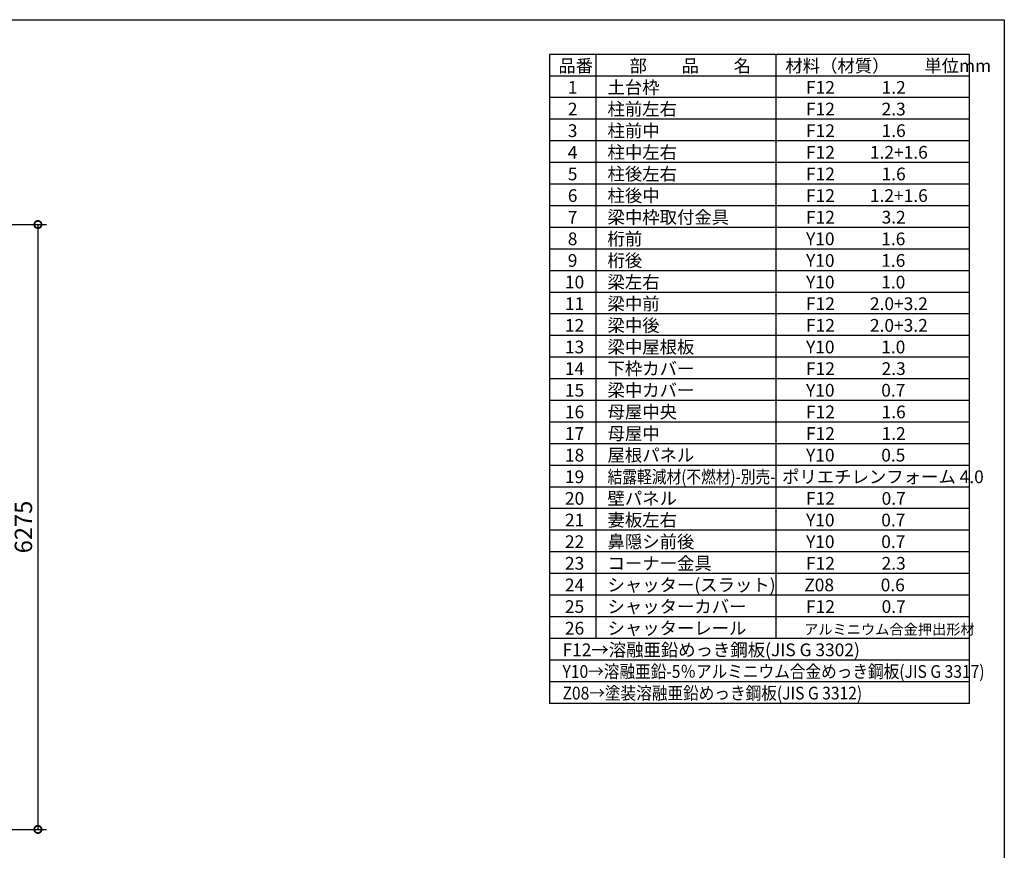
# Model space of a CAD drawing. Extents: x -35008 to -10877, y -2824 to 14162.
# Drawn here: x -21086 to -10877, y 5545 to 14162 of the extents above; entities that cross this region are included whole.
import ezdxf

# ---------------------------------------------------------------- set-up
doc = ezdxf.new("R2010")
doc.units = 0
doc.header["$LTSCALE"] = 20
doc.header["$PDMODE"] = 3
doc.header["$PDSIZE"] = 2
doc.layers.get('0').update_dxf_attribs({"linetype": 'CONTINUOUS'})
doc.layers.get('DEFPOINTS').update_dxf_attribs({"linetype": 'CONTINUOUS'})
for name, color, linetype in [('仕様書枠', 230, 'CONTINUOUS'), ('寸法', 4, 'CONTINUOUS'), ('文字', 7, 'CONTINUOUS'), ('部品1', 7, 'CONTINUOUS')]:
    doc.layers.add(name, color=color, linetype=linetype)
doc.styles.add('STYLE1', font='isocp.shx', dxfattribs={"bigfont": 'bigfont.shx'})
doc.dimstyles.new('INABA_S60G', dxfattribs={"dimscale": 60, "dimtxt": 3, "dimasz": 2.5, "dimexe": 1.5, "dimexo": 0.5, "dimgap": 1, "dimtad": 3, "dimdec": 1, "dimdsep": 46, "dimtxsty": 'STYLE1', "dimblk1": 'DOTSMALL', "dimblk2": 'DOTSMALL', "dimsah": 1, "dimcen": 0, "dimclrt": 7, "dimadec": 0, "dimazin": 0, "dimtfac": 1, "dimtdec": 4, "dimtix": 1, "dimtmove": 0, "dimatfit": 3, "dimldrblk": 'DOTSMALL', "dimfxl": 1, "dimtolj": 1, "dimtzin": 0, "dimarcsym": 0})

# ---------------------------------------------------------------- blocks, each defined once
blk = doc.blocks.new('_DOTSMALL')
at = {"color": 0, "linetype": 'ByBlock', "ltscale": 50, "const_width": 0.5}
blk.add_lwpolyline([(-0.0625, 0, 1), (0.0625, 0, 1)], format="xyb", close=True, dxfattribs=at)
blk = doc.blocks.new('*D45')
at = {"layer": 'DEFPOINTS', "color": 0, "ltscale": 50}
for p in [(-22378, 12037), (-22374, 5762), (-20897, 5762)]:
    blk.add_point(p, dxfattribs=at)
at = {"layer": '寸法', "color": 0, "lineweight": -2, "ltscale": 50}
for p, q in [((-22348, 12037), (-20807, 12037)), ((-20897, 12037), (-20897, 5762)), ((-22344, 5762), (-20807, 5762))]:
    blk.add_line(p, q, dxfattribs=at)
at = {"layer": '寸法', "color": 0, "lineweight": -2, "ltscale": 50, "xscale": 150, "yscale": 150, "zscale": 150}
for p, rotation in [((-20897, 12037), 90), ((-20897, 5762), 270)]:
    blk.add_blockref('_DOTSMALL', p, dxfattribs=dict(at, rotation=rotation))
at = {"layer": '寸法', "color": 7, "ltscale": 50, "insert": (-21047, 8899), "char_height": 180, "attachment_point": 5, "rotation": 90, "style": 'STYLE1'}
blk.add_mtext('\\A1;6275', dxfattribs=at)

msp = doc.modelspace()

# ---------------------------------------------------------------- linework, layer by layer
at = {"layer": '仕様書枠', "ltscale": 50}
for p, q in [((-35007.62, 14162), (-10876.82, 14162)), ((-10876.82, 14162), (-10876.82, -2496.4))]:
    msp.add_line(p, q, dxfattribs=at)
at = {"layer": '文字', "color": 7, "ltscale": 50}
for p, q in [((-13245.86, 13802), (-13245.86, 7743.2)), ((-11236.82, 7070), (-11236.82, 13802)), ((-11236.82, 11333.6), (-15592.82, 11333.6)), ((-11236.82, 11109.2), (-15592.82, 11109.2)), ((-11236.82, 10884.8), (-15592.82, 10884.8)), ((-11236.82, 10660.4), (-15592.82, 10660.4)), ((-11236.82, 10436), (-15592.82, 10436)), ((-11236.82, 10211.6), (-15592.82, 10211.6)), ((-11236.82, 9987.2), (-15592.82, 9987.2))]:
    msp.add_line(p, q, dxfattribs=at)
at = {"layer": '部品1'}
for p, q in [((-15592.82, 13802), (-15592.82, 7070)), ((-11236.82, 13802), (-15592.82, 13802)), ((-15113.66, 13802), (-15113.66, 7743.2)), ((-11236.82, 13577.6), (-15592.82, 13577.6)), ((-11236.82, 13353.2), (-15592.82, 13353.2)), ((-11236.82, 13128.8), (-15592.82, 13128.8)), ((-11236.82, 12904.4), (-15592.82, 12904.4)), ((-11236.82, 12680), (-15592.82, 12680)), ((-11236.82, 12455.6), (-15592.82, 12455.6)), ((-11236.82, 12231.2), (-15592.82, 12231.2)), ((-11236.82, 12006.8), (-15592.82, 12006.8)), ((-11236.82, 11782.4), (-15592.82, 11782.4)), ((-11236.82, 11558), (-15592.82, 11558)), ((-11236.82, 9762.8), (-15592.82, 9762.8)), ((-11236.82, 9538.4), (-15592.82, 9538.4)), ((-11236.82, 9314), (-15592.82, 9314)), ((-11236.82, 9089.6), (-15592.82, 9089.6)), ((-11236.82, 8865.2), (-15592.82, 8865.2)), ((-11236.82, 8640.8), (-15592.82, 8640.8)), ((-11236.82, 8416.4), (-15592.82, 8416.4)), ((-11236.82, 8192), (-15592.82, 8192)), ((-11236.82, 7967.6), (-15592.82, 7967.6)), ((-11236.82, 7743.2), (-15592.82, 7743.2)), ((-11236.82, 7518.8), (-15592.82, 7518.8)), ((-11236.82, 7294.4), (-15592.82, 7294.4)), ((-11236.82, 7070), (-15592.82, 7070))]:
    msp.add_line(p, q, dxfattribs=at)

# ---------------------------------------------------------------- texts
at = {"layer": '文字', "color": 7, "ltscale": 50, "style": 'STYLE1'}
for s, height, p in [('品番', 132, (-15500.13, 13617.75)), ('部\u3000\u3000品\u3000\u3000名', 132, (-14762.98, 13617.75)), ('材料（材質）\u3000\u3000単位mm', 132, (-13147.39, 13617.75)), ('1', 132, (-15402.76, 13393.35)), ('土台枠', 132, (-14991.01, 13393.35)), ('F12            1.2', 132, (-12932.44, 13393.35)), ('2', 132, (-15402.76, 13168.95)), ('柱前左右', 132, (-14991.01, 13168.95)), ('F12            2.3', 132, (-12932.44, 13168.95)), ('3', 132, (-15402.76, 12944.55)), ('柱前中', 132, (-14991.01, 12944.55)), ('F12            1.6', 132, (-12932.44, 12944.55)), ('柱中左右', 132, (-14991.01, 12720.15)), ('4', 132, (-15402.76, 12720.15)), ('F12         1.2+1.6', 132, (-12932.44, 12720.15)), ('5', 132, (-15402.76, 12495.75)), ('柱後左右', 132, (-14991.01, 12495.75)), ('F12            1.6', 132, (-12932.44, 12495.75)), ('6', 132, (-15402.76, 12271.35)), ('柱後中', 132, (-14991.01, 12271.35)), ('F12         1.2+1.6', 132, (-12932.44, 12271.35)), ('7', 132, (-15402.76, 12046.95)), ('梁中枠取付金具', 132, (-14991.01, 12046.95)), ('F12            3.2', 132, (-12932.44, 12046.95)), ('8', 132, (-15402.76, 11822.55)), ('桁前', 132, (-14991.01, 11822.55)), ('Y10            1.6', 132, (-12932.44, 11822.55)), ('桁後', 132, (-14991.01, 11598.15)), ('9', 132, (-15402.76, 11598.15)), ('Y10            1.6', 132, (-12932.44, 11598.15)), ('10', 132, (-15432.34, 11373.75)), ('梁左右', 132, (-14991.01, 11373.75)), ('Y10            1.0', 132, (-12932.44, 11373.75)), ('11', 132, (-15432.34, 11149.35)), ('梁中前', 132, (-14991.01, 11149.35)), ('F12         2.0+3.2', 132, (-12932.44, 11149.35)), ('12', 132, (-15432.34, 10924.95)), ('梁中後', 132, (-14991.01, 10924.95)), ('F12         2.0+3.2', 132, (-12932.44, 10924.95)), ('13', 132, (-15432.34, 10700.55)), ('梁中屋根板', 132, (-14991.01, 10700.55)), ('Y10            1.0', 132, (-12932.44, 10700.55)), ('下枠カバー', 132, (-14991.01, 10476.15)), ('14', 132, (-15432.34, 10476.15)), ('F12            2.3', 132, (-12932.44, 10476.15)), ('15', 132, (-15432.34, 10251.75)), ('梁中カバー', 132, (-14991.01, 10251.75)), ('Y10            0.7', 132, (-12932.44, 10251.75)), ('16', 132, (-15432.34, 10027.35)), ('母屋中央', 132, (-14991.01, 10027.35)), ('F12            1.6', 132, (-12932.44, 10027.35)), ('17', 132, (-15432.34, 9802.95)), ('母屋中', 132, (-14991.01, 9802.95)), ('F12            1.2', 132, (-12932.44, 9802.95)), ('18', 132, (-15432.34, 9578.55)), ('屋根パネル', 132, (-14991.01, 9578.55)), ('Y10            0.5', 132, (-12932.44, 9578.55)), ('ポリエチレンフォーム 4.0 ', 132, (-13180.9, 9354.15)), ('19', 132, (-15432.34, 9354.15)), ('20', 132, (-15432.34, 9129.75)), ('壁パネル', 132, (-14991.01, 9129.75)), ('F12            0.7', 132, (-12932.44, 9129.75)), ('21', 132, (-15432.34, 8905.35)), ('妻板左右', 132, (-14991.01, 8905.35)), ('Y10            0.7', 132, (-12932.44, 8905.35)), ('22', 132, (-15432.34, 8680.95)), ('鼻隠シ前後', 132, (-14991.01, 8680.95)), ('Y10            0.7', 132, (-12932.44, 8680.95)), ('23', 132, (-15432.34, 8456.55)), ('コーナー金具', 132, (-14991.01, 8456.55)), ('F12            2.3', 132, (-12932.44, 8456.55)), ('シャッター(スラット)', 132, (-14991.01, 8232.15)), ('24', 132, (-15432.34, 8232.15)), ('Z08            0.6', 132, (-12950.82, 8232.15)), ('25', 132, (-15432.34, 8007.75)), ('シャッターカバー', 132, (-14991.01, 8007.75)), ('F12            0.7', 132, (-12932.44, 8007.75)), ('26', 132, (-15432.34, 7783.35)), ('シャッターレール', 132, (-14991.01, 7783.35)), ('アルミニウム合金押出形材', 108, (-12951.93, 7783.35)), ('F12→溶融亜鉛めっき鋼板(JIS G 3302)', 132, (-15457.35, 7558.95))]:
    msp.add_text(s, height=height, dxfattribs=at).set_placement(p)
for s, width, p in [('結露軽減材(不燃材)-別売-', 0.85, (-14991.01, 9354.15)), ('Y10→溶融亜鉛-5％アルミニウム合金めっき鋼板(JIS G 3317)', 0.9, (-15457.35, 7334.55)), ('Z08→塗装溶融亜鉛めっき鋼板(JIS G 3312)', 0.9, (-15457.35, 7110.15))]:
    msp.add_text(s, height=132, dxfattribs=dict(at, width=width)).set_placement(p)

# ---------------------------------------------------------------- dimensions: what is measured, and where the dimension line sits
at = {"layer": '寸法', "ltscale": 50}
dim = msp.add_linear_dim(base=(-20896.51, 5762), p1=(-22377.61, 12037), p2=(-22373.61, 5762), angle=90, dimstyle='INABA_S60G', dxfattribs=at)
dim.commit()
dim.dimension.update_dxf_attribs({"geometry": '*D45', "text_midpoint": (-21046.53, 8899.5)})

doc.saveas('drawing.dxf')
